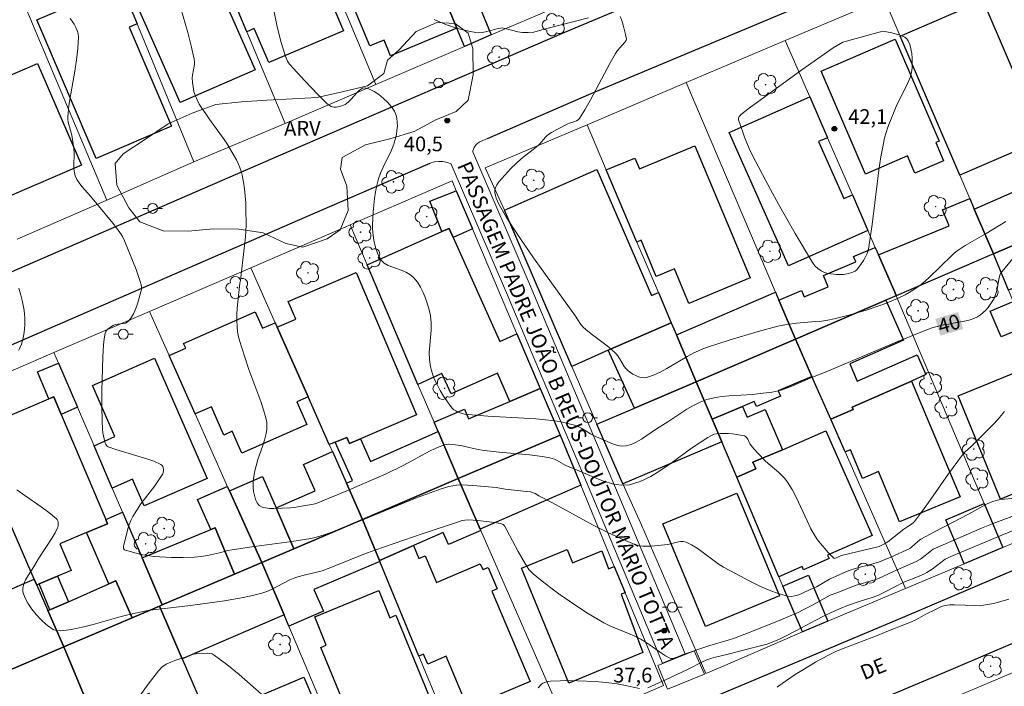
# Model space of a CAD drawing. Units: metres. Extents: x 277334 to 277849, y 1667681 to 1668246.
# Drawn here: x 277625 to 277725, y 1668025 to 1668092 of the extents above; entities that cross this region are included whole.
import ezdxf
from ezdxf.enums import TextEntityAlignment as Align

# ---------------------------------------------------------------- set-up
doc = ezdxf.new("R2010")
doc.units = ezdxf.units.M
doc.header["$MEASUREMENT"] = 0
for name, color, linetype, lineweight, true_color in [('Arvores_Isoladas', 7, 'Continuous', 18, 0x00ff33), ('Curvas_Intermediarias', 7, 'Continuous', 9, 0x783c14), ('Curvas_Mestras', 7, 'Continuous', 20, 0x783c14), ('Pto_Cotado', 7, 'Continuous', 9, 0x783c14), ('Topon_Curvas_Mestras', 7, 'Continuous', 9, 0x783c14), ('Topon_Pto_Cotado', 7, 'Continuous', 9, 0x783c14), ('Topon_Vegetacao', 7, 'Continuous', 9, 0x00ff33), ('Vegetacao', 7, 'Orla8', 9, 0x00ff33)]:
    doc.layers.add(name, color=color, linetype=linetype, lineweight=lineweight, true_color=true_color)
for name, color, linetype, lineweight in [('Edificacoes', 7, 'Continuous', 30), ('Escadaria_Rampa', 8, 'Continuous', 18), ('Muro_Grade', 8, 'Continuous', 20), ('Pavimentacao_Nao_Asfaltica_Mfio', 10, 'Continuous', 30), ('Pavimentacao_Nao_Asfaltica_S_Mfio', 10, 'Continuous', 15), ('Poste', 7, 'Continuous', 9), ('Topon_Curvas_Mestras_Masc', 255, 'Continuous', 9), ('Topon_de_Vias', 7, 'Continuous', 9)]:
    doc.layers.add(name, color=color, linetype=linetype, lineweight=lineweight)
doc.styles.add('Arial', font='arial.ttf', dxfattribs={"height": 1.5})
doc.styles.get("Standard").update_dxf_attribs({"font": 'arial.ttf'})
doc.linetypes.add('Orla8', pattern='A,6,-0.5,["V",Standard,S=1,R=0,X=-0.5,Y=-1],-0.5,6,-0.5,["V",Standard,S=1,R=0,X=-0.5,Y=-1],-0.5', length=14)

# ---------------------------------------------------------------- blocks, each defined once
blk = doc.blocks.new('Cotas')
at = {"layer": 'Pto_Cotado'}
blk.add_hatch(color=256, dxfattribs=at).paths.add_polyline_path([(0, 0.24, 1), (0, -0.24, 1)])
at = {"layer": 'Pto_Cotado', "lineweight": -3}
blk.add_lwpolyline([(0, -0.24, -1), (0, 0.24, -1)], format="xyb", close=True, dxfattribs=at)
blk = doc.blocks.new('Poste')
at = {"layer": 'Poste'}
for points in [[(-0.5, 0), (-1, 0)], [(0.5, 0), (1, 0)]]:
    blk.add_lwpolyline(points, dxfattribs=at)
blk.add_lwpolyline([(0, 0.5, 1), (0, -0.5, 1)], format="xyb", close=True, dxfattribs=at)
blk = doc.blocks.new('Arvore')
at = {"layer": 'Arvores_Isoladas'}
blk.add_lwpolyline([(-0.72, 0.49, 0.872324), (-0.72, -0.55, 0.862983), (0.28, -0.83, 0.900105), (0.89, 0.03, 0.863155), (0.26, 0.86, 0.882486)], format="xyb", close=True, dxfattribs=at)
blk.add_circle((0, 0), 0.0286, dxfattribs=at)

msp = doc.modelspace()

# ---------------------------------------------------------------- linework, layer by layer
at = {"layer": 'Curvas_Intermediarias', "flags": 128}
for points, elevation in [([(277725.45, 1668052.57), (277724.92, 1668051.96), (277724.37, 1668051.37), (277722.08, 1668049.06), (277721.39, 1668048.44), (277721.15, 1668048.17), (277719.75, 1668046.25), (277717.69, 1668043.32), (277716.99, 1668042.35), (277716.28, 1668041.41), (277716.18, 1668041.3), (277715.96, 1668041.12), (277715.59, 1668040.89), (277715.2, 1668040.63), (277714.03, 1668039.69), (277713.57, 1668039.34), (277713.24, 1668039.13), (277712.7, 1668038.86), (277712.55, 1668038.81), (277711.99, 1668038.67), (277708.84, 1668037.94), (277708.23, 1668037.66), (277708.15, 1668037.64), (277708.09, 1668037.66), (277707.51, 1668038.25), (277706.94, 1668038.88), (277706.67, 1668039.2), (277706.41, 1668039.54), (277706.18, 1668039.89), (277705.75, 1668040.66), (277705.36, 1668041.45), (277704.24, 1668043.87), (277703.83, 1668044.65), (277703.37, 1668045.4), (277703.1, 1668045.76), (277702.79, 1668046.09), (277702.46, 1668046.4), (277701.4, 1668047.29), (277701.07, 1668047.6), (277700.39, 1668048.31), (277699.95, 1668048.79), (277699.53, 1668049.29), (277699.45, 1668049.42), (277699.39, 1668049.63), (277699.32, 1668049.77), (277699.2, 1668049.95), (277699.09, 1668050.05), (277698.97, 1668050.11), (277698.58, 1668050.18), (277697.76, 1668050.3), (277697.35, 1668050.34), (277696.93, 1668050.36), (277696.53, 1668050.36), (277696.13, 1668050.32), (277695.91, 1668050.27), (277695.68, 1668050.18), (277695.26, 1668049.94), (277693.59, 1668048.86), (277691.52, 1668047.34), (277690.48, 1668046.61), (277689.44, 1668045.96), (277688.38, 1668045.45), (277687.29, 1668045.13), (277686.43, 1668045.08), (277685.55, 1668045.22), (277684.64, 1668045.49), (277683.73, 1668045.86), (277681.9, 1668046.66), (277680.8, 1668047.09), (277679.87, 1668047.65), (277679.67, 1668047.73), (277679.17, 1668047.88), (277678.4, 1668048.02), (277677.11, 1668048.18), (277674.04, 1668048.44), (277672.51, 1668048.61), (277671.71, 1668048.76), (277670.53, 1668049.04), (277670.14, 1668049.12), (277669.32, 1668049.23), (277668.89, 1668049.25), (277668.67, 1668049.23), (277668.47, 1668049.2), (277668.27, 1668049.14), (277667.68, 1668048.89), (277667.09, 1668048.61), (277666.51, 1668048.31), (277664.78, 1668047.36), (277664.2, 1668047.06), (277662.54, 1668046.25), (277658.52, 1668044.52), (277655.42, 1668043.24), (277655.14, 1668043.16), (277653.92, 1668042.94), (277653.17, 1668042.83), (277652.8, 1668042.79), (277651.11, 1668042.71), (277650.67, 1668042.72), (277650.26, 1668042.77), (277649.91, 1668042.87), (277649.62, 1668043.04), (277649.41, 1668043.3), (277649.25, 1668043.63), (277649.13, 1668044.03), (277649.05, 1668044.46), (277649.01, 1668044.9), (277649.01, 1668045.33), (277649.03, 1668045.74), (277649.13, 1668046.4), (277649.29, 1668047.05), (277649.49, 1668047.71), (277649.94, 1668049.02), (277650.15, 1668049.68), (277650.31, 1668050.34), (277650.38, 1668050.8), (277650.39, 1668051.03), (277650.38, 1668051.5), (277650.29, 1668051.95), (277650.04, 1668052.77), (277649.77, 1668053.59), (277648.55, 1668056.85), (277647.8, 1668059.18), (277647.65, 1668059.69), (277647.52, 1668060.19), (277647.42, 1668060.7), (277647.36, 1668061.22), (277647.34, 1668061.84), (277647.35, 1668062.46), (277647.39, 1668063.09), (277647.65, 1668065.65), (277647.7, 1668065.9), (277648.1, 1668069.2), (277648.18, 1668070.02), (277648.25, 1668070.84), (277648.28, 1668071.67), (277648.27, 1668073.09), (277648.24, 1668073.81), (277648.19, 1668074.52), (277648.11, 1668075.23), (277648.01, 1668075.93), (277647.88, 1668076.62), (277647.78, 1668077.02), (277647.64, 1668077.42), (277647.48, 1668077.81), (277647.29, 1668078.19), (277646.88, 1668078.94), (277646.28, 1668079.91), (277645.87, 1668080.51), (277644.59, 1668082.27), (277644.17, 1668082.86), (277643.77, 1668083.46), (277643.52, 1668083.86), (277643.31, 1668084.28), (277643.12, 1668084.71), (277643.05, 1668084.93), (277642.98, 1668085.15), (277642.89, 1668085.6), (277642.83, 1668086.06), (277642.81, 1668086.52), (277642.82, 1668086.8), (277643.02, 1668087.89), (277643.03, 1668088.16), (277643, 1668088.42), (277642.7, 1668089.79), (277642.34, 1668091.15), (277641.18, 1668095.23)], 39), ([(277683.1, 1668092.65), (277678.74, 1668091.51), (277677.91, 1668091.26), (277677.57, 1668091.19), (277676.99, 1668091.14), (277676.4, 1668091.14), (277675.94, 1668091.21), (277674.64, 1668091.55), (277674.32, 1668091.61), (277674.15, 1668091.59), (277673.64, 1668091.48), (277672.64, 1668091.2), (277672.3, 1668091.14), (277671.97, 1668091.11), (277671.65, 1668091.14), (277670.93, 1668091.28), (277670.21, 1668091.44), (277669.49, 1668091.64), (277668.78, 1668091.88), (277668.08, 1668092.15), (277667.41, 1668092.47)], 41), ([(277725.57, 1668071.92), (277723.57, 1668070.7), (277721.45, 1668069.46), (277721.03, 1668069.2), (277720.63, 1668068.92), (277720.33, 1668068.68), (277720.04, 1668068.42), (277718.93, 1668067.32), (277717.74, 1668066.2), (277717.13, 1668065.65), (277716.81, 1668065.4), (277716.48, 1668065.16), (277715.73, 1668064.69), (277715.34, 1668064.47), (277714.55, 1668064.08), (277713.73, 1668063.74), (277712.94, 1668063.45), (277711.35, 1668062.9), (277709.74, 1668062.41), (277708.92, 1668062.2), (277708.11, 1668062), (277707.48, 1668061.88), (277706.85, 1668061.79), (277706.21, 1668061.73), (277704.29, 1668061.57), (277703.28, 1668061.45), (277702.72, 1668061.35), (277702.36, 1668061.27), (277700.38, 1668060.71), (277697.42, 1668059.84), (277695.22, 1668059.14), (277694.75, 1668058.96), (277694.29, 1668058.76), (277693.84, 1668058.54), (277693.15, 1668058.17), (277691.1, 1668056.96), (277690.41, 1668056.59), (277689.73, 1668056.28), (277689.03, 1668056.05), (277688.77, 1668056.01), (277688.49, 1668056.04), (277688.2, 1668056.12), (277687.92, 1668056.24), (277687.64, 1668056.39), (277687.16, 1668056.72), (277686.95, 1668056.93), (277686.76, 1668057.17), (277686.28, 1668057.99), (277686.11, 1668058.25), (277685.91, 1668058.48), (277685.46, 1668058.89), (277685, 1668059.27), (277683.53, 1668060.37), (277683.06, 1668060.75), (277682.61, 1668061.14), (277682.34, 1668061.44), (277681.79, 1668062.28), (277677.52, 1668068.23), (277676.12, 1668070.25), (277675.44, 1668071.27), (277674.79, 1668072.31), (277674, 1668073.69), (277673.73, 1668074.28), (277673.64, 1668074.57), (277673.57, 1668074.87), (277673.57, 1668075.02), (277673.59, 1668075.18), (277673.64, 1668075.34), (277673.8, 1668075.66), (277674, 1668075.94), (277674.59, 1668076.63), (277675.23, 1668077.29), (277676.3, 1668078.32), (277677.5, 1668079.23), (277677.99, 1668079.65), (277678.15, 1668079.81), (277678.75, 1668080.51), (277678.91, 1668080.67), (277679.08, 1668080.81), (277679.34, 1668080.98), (277679.88, 1668081.29), (277681, 1668081.84), (277681.17, 1668081.92), (277681.74, 1668082.1), (277681.91, 1668082.17), (277682.07, 1668082.27), (277682.19, 1668082.4), (277682.75, 1668083.29), (277683.29, 1668084.22), (277685.32, 1668088.06), (277685.85, 1668089), (277686.06, 1668089.3), (277686.55, 1668089.84), (277686.85, 1668090.2), (277686.95, 1668090.35), (277686.97, 1668090.43), (277686.97, 1668090.51), (277686.88, 1668090.95), (277686.65, 1668091.89), (277686.5, 1668092.35), (277686.34, 1668092.78)], 41), ([(277726.57, 1668043.76), (277725.07, 1668043.63), (277724.71, 1668043.57), (277724.35, 1668043.48), (277723.97, 1668043.34), (277723.59, 1668043.16), (277723.22, 1668042.97), (277721.76, 1668042.14), (277718.31, 1668040.35), (277716.94, 1668039.6), (277716.63, 1668039.37), (277715.98, 1668038.78), (277715.79, 1668038.66), (277713.86, 1668037.77), (277713.14, 1668037.45), (277712.71, 1668037.28), (277711.79, 1668037.01), (277710.25, 1668036.6), (277709.53, 1668036.39), (277708.68, 1668036.01), (277707.64, 1668035.52), (277706.3, 1668034.75), (277705.66, 1668034.49), (277704.89, 1668034.12), (277704.5, 1668033.95), (277704.12, 1668033.83), (277703.73, 1668033.77), (277703.36, 1668033.81), (277702.42, 1668034.07), (277701.48, 1668034.42), (277700.54, 1668034.83), (277699.6, 1668035.29), (277696.86, 1668036.76), (277696.3, 1668037.1), (277695.75, 1668037.49), (277694.69, 1668038.31), (277694.16, 1668038.69), (277693.61, 1668039.03), (277693.05, 1668039.29), (277692.76, 1668039.36), (277692.46, 1668039.35), (277692.15, 1668039.3), (277691.18, 1668039.07), (277689.54, 1668038.9), (277689.1, 1668038.87), (277688.66, 1668038.88), (277688.24, 1668038.93), (277687.83, 1668039.05), (277686.41, 1668039.65), (277685.01, 1668040.31), (277683.6, 1668041.03), (277679.45, 1668043.29), (277678.06, 1668044.02), (277677.68, 1668044.24), (277677.52, 1668044.31), (277677.22, 1668044.4), (277676.8, 1668044.46), (277674.63, 1668044.67), (277673.71, 1668044.84), (277671.34, 1668045.07), (277670.79, 1668045.1), (277670.24, 1668045.11), (277669.69, 1668045.08), (277669.3, 1668045.03), (277668.91, 1668044.95), (277668.14, 1668044.73), (277666.26, 1668044.04), (277665.52, 1668043.76), (277659.58, 1668041.34), (277656.89, 1668040.29), (277656.23, 1668040.05), (277655.56, 1668039.84), (277654.88, 1668039.67), (277652.94, 1668039.37), (277648.88, 1668038.82), (277646.85, 1668038.53), (277646.42, 1668038.43), (277645.57, 1668038.2), (277644.37, 1668037.94), (277643.72, 1668037.83), (277643.05, 1668037.76), (277641.87, 1668037.72), (277640.68, 1668037.73), (277639.49, 1668037.79), (277638.9, 1668037.84), (277638.47, 1668037.89), (277637.59, 1668038.05), (277636.73, 1668038.26), (277635.92, 1668038.51), (277635.88, 1668038.54), (277635.82, 1668038.64), (277635.81, 1668038.77), (277635.82, 1668038.9), (277636.14, 1668040.22), (277636.26, 1668040.65), (277636.4, 1668041.08), (277636.57, 1668041.5), (277636.76, 1668041.9), (277637.15, 1668042.55), (277637.59, 1668043.18), (277638.99, 1668045.01), (277639.42, 1668045.62), (277639.8, 1668046.25), (277639.85, 1668046.39), (277639.88, 1668046.54), (277639.88, 1668046.7), (277639.85, 1668046.86), (277639.8, 1668047.01), (277639.72, 1668047.13), (277639.61, 1668047.21), (277638.91, 1668047.52), (277638.17, 1668047.78), (277635.02, 1668048.71), (277634.26, 1668048.98), (277634.14, 1668049.06), (277634.01, 1668049.24), (277633.96, 1668049.38), (277633.84, 1668049.79), (277633.7, 1668050.41), (277633.66, 1668050.83), (277633.63, 1668051.6), (277633.61, 1668053.14), (277633.62, 1668054.7), (277633.7, 1668058.12), (277633.73, 1668058.75), (277633.78, 1668059.37), (277633.85, 1668059.97), (277633.96, 1668060.56), (277634.01, 1668060.71), (277634.09, 1668060.84), (277634.21, 1668060.96), (277634.34, 1668061.08), (277634.48, 1668061.18), (277634.77, 1668061.34), (277634.99, 1668061.42), (277635.24, 1668061.47), (277635.76, 1668061.53), (277636, 1668061.58), (277636.2, 1668061.66), (277636.37, 1668061.8), (277636.62, 1668062.18), (277636.85, 1668062.6), (277637.05, 1668063.06), (277637.23, 1668063.55), (277637.51, 1668064.53), (277637.63, 1668065), (277637.65, 1668065.16), (277637.65, 1668065.31), (277637.62, 1668065.47), (277637.52, 1668065.8), (277637.09, 1668067.03), (277636.74, 1668067.95), (277635.92, 1668069.96), (277635.72, 1668070.38), (277635.6, 1668070.57), (277635.11, 1668071.26), (277634.72, 1668071.75), (277632.44, 1668074.5), (277631.57, 1668075.49), (277631.31, 1668075.84), (277631.08, 1668076.19), (277630.91, 1668076.56), (277630.81, 1668076.91), (277630.76, 1668077.27), (277630.75, 1668077.64), (277630.79, 1668078.8), (277630.76, 1668079.39), (277630.7, 1668079.82), (277630.54, 1668080.69), (277630.19, 1668082.03), (277630.15, 1668082.3), (277630.15, 1668082.57), (277630.26, 1668083.73), (277630.44, 1668084.89), (277630.86, 1668087.22), (277631.04, 1668088.37), (277631.17, 1668089.52), (277631.22, 1668090.66), (277631.19, 1668090.99), (277631.1, 1668091.33), (277630.97, 1668091.66), (277630.79, 1668091.98), (277630.59, 1668092.28), (277630.37, 1668092.56)], 38), ([(277713.07, 1668091.29), (277713.98, 1668091.12), (277714.8, 1668090.87), (277715.06, 1668090.77), (277715.3, 1668090.65), (277715.5, 1668090.5), (277715.64, 1668090.31), (277715.8, 1668089.92), (277715.92, 1668089.48), (277716, 1668089.01), (277716.05, 1668088.52), (277716.05, 1668088.02), (277716.03, 1668087.54), (277715.96, 1668087.08), (277715.83, 1668086.58), (277715.65, 1668086.08), (277715.41, 1668085.59), (277714.65, 1668084.12), (277714.43, 1668083.62), (277713.58, 1668081.5), (277713.39, 1668080.96), (277713.23, 1668080.42), (277713.11, 1668079.86), (277712.86, 1668078.5), (277712.65, 1668077.13), (277712.47, 1668075.75), (277711.97, 1668071.61), (277711.68, 1668069.54), (277711.6, 1668069.09), (277711.46, 1668068.65), (277711.23, 1668068.17), (277711.09, 1668067.94), (277710.8, 1668067.5), (277710.43, 1668067.01), (277710.23, 1668066.87), (277710.01, 1668066.77), (277709.55, 1668066.61), (277709.23, 1668066.54), (277709.07, 1668066.52), (277708.35, 1668066.53), (277707.78, 1668066.58), (277707.5, 1668066.64), (277707.24, 1668066.7), (277706.98, 1668066.8), (277706.8, 1668066.88), (277706.46, 1668067.12), (277706.15, 1668067.41), (277705.91, 1668067.75), (277704.15, 1668070.69), (277702.45, 1668073.67), (277701.62, 1668075.17), (277700.81, 1668076.68), (277699.74, 1668078.76), (277699.47, 1668079.33), (277698.99, 1668080.51), (277698.77, 1668081.1), (277698.38, 1668082.27), (277698.38, 1668082.42), (277698.44, 1668082.58), (277698.6, 1668082.77), (277698.87, 1668083.01), (277699.45, 1668083.46), (277704.83, 1668087.35), (277707.99, 1668089.59), (277708.99, 1668090.15), (277713.07, 1668091.29)], 42), ([(277625.17, 1668058.83), (277625.42, 1668059.42), (277625.57, 1668059.91), (277625.68, 1668060.42), (277625.75, 1668060.94), (277625.78, 1668061.47), (277625.78, 1668062.01), (277625.74, 1668062.54), (277625.68, 1668063.05), (277625.55, 1668063.74), (277625.38, 1668064.43), (277625.17, 1668065.13)], 37), ([(277726.46, 1668042.02), (277724.29, 1668041.19), (277723.11, 1668040.71), (277720.99, 1668039.81), (277718.19, 1668038.58), (277718, 1668038.46), (277716.89, 1668037.58), (277716.74, 1668037.48), (277716.44, 1668037.31), (277714.53, 1668036.48), (277713.11, 1668035.82), (277712.61, 1668035.61), (277712.12, 1668035.44), (277710.26, 1668034.87), (277708.47, 1668034.16), (277707.7, 1668033.9), (277705.82, 1668032.85), (277704.9, 1668032.37), (277704.43, 1668032.14), (277702.69, 1668031.39), (277700.06, 1668030.33), (277697.97, 1668029.53), (277697.31, 1668029.31), (277695.47, 1668028.79), (277692.63, 1668027.82), (277692.19, 1668027.62), (277691.8, 1668027.5), (277691.59, 1668027.46), (277691.49, 1668027.46), (277691.39, 1668027.49), (277690.96, 1668027.73), (277690.54, 1668028), (277689.3, 1668028.88), (277688.87, 1668029.17), (277688.44, 1668029.43), (277687.83, 1668029.73), (277687.2, 1668030.01), (277685.3, 1668030.79), (277684.69, 1668031.08), (277684.1, 1668031.41), (277683.11, 1668032.01), (277682.14, 1668032.64), (277681.18, 1668033.29), (277680.23, 1668033.95), (277679.3, 1668034.64), (277678.39, 1668035.34), (277677.5, 1668036.06), (277677.27, 1668036.28), (277677.06, 1668036.52), (277676.87, 1668036.79), (277676.7, 1668037.07), (277675.96, 1668038.35), (277674.82, 1668040.52), (277674.57, 1668040.94), (277674.44, 1668041.08), (277674.33, 1668041.14), (277674.2, 1668041.18), (277673.27, 1668041.32), (277671.86, 1668041.49), (277670.92, 1668041.56), (277670.52, 1668041.54), (277670.25, 1668041.49), (277669.99, 1668041.41), (277666.3, 1668040.19), (277661.39, 1668038.49), (277660.27, 1668038.07), (277657.24, 1668036.85), (277656.01, 1668036.38), (277654.18, 1668035.95), (277653.54, 1668035.77), (277653.23, 1668035.66), (277652.74, 1668035.45), (277650.86, 1668034.47), (277650.38, 1668034.27), (277649.89, 1668034.1), (277648.95, 1668033.87), (277648, 1668033.67), (277646.07, 1668033.34), (277642.35, 1668032.8), (277639.09, 1668032.44), (277638.27, 1668032.33), (277637.47, 1668032.18), (277636.51, 1668031.97), (277635.57, 1668031.72), (277632.73, 1668030.91), (277631.79, 1668030.67), (277630.49, 1668030.4), (277629.75, 1668030.3), (277629.39, 1668030.28), (277629.04, 1668030.31), (277628.72, 1668030.38), (277628.44, 1668030.53), (277627.93, 1668030.93), (277627.42, 1668031.4), (277626.92, 1668031.93), (277626.47, 1668032.49), (277626.08, 1668033.08), (277625.78, 1668033.66), (277625.58, 1668034.24), (277625.56, 1668034.63), (277625.66, 1668035.05), (277625.85, 1668035.47), (277626.1, 1668035.9), (277626.65, 1668036.74), (277627.2, 1668037.68), (277628.54, 1668039.72), (277628.85, 1668040.23), (277629.11, 1668040.75), (277629.16, 1668040.88), (277629.18, 1668041.03), (277629.18, 1668041.18), (277629.16, 1668041.33), (277629.12, 1668041.47), (277629.06, 1668041.6), (277628.97, 1668041.7), (277628.23, 1668042.32), (277627.43, 1668042.9), (277625.77, 1668044.03), (277624.96, 1668044.61)], 37), ([(277727.41, 1668040.91), (277725.18, 1668040), (277720.23, 1668037.92), (277719.41, 1668037.55), (277718.08, 1668036.55), (277717.55, 1668036.21), (277717.29, 1668036.07), (277716.77, 1668035.84), (277715.2, 1668035.21), (277713.37, 1668034.27), (277712.55, 1668033.87), (277711.87, 1668033.62), (277710.85, 1668033.31), (277709.47, 1668032.85), (277708.16, 1668032.3), (277707.09, 1668031.81), (277706.23, 1668031.37), (277704.22, 1668030.28), (277703.21, 1668029.75), (277702.54, 1668029.43), (277701.63, 1668029.05), (277701.16, 1668028.89), (277699.81, 1668028.53), (277697.32, 1668027.89), (277696.05, 1668027.59), (277695.57, 1668027.45), (277695.16, 1668027.31), (277694.63, 1668027.08), (277693.31, 1668026.4), (277691.39, 1668025.49), (277689.16, 1668024.49)], 36), ([(277651.29, 1668022.58), (277647.57, 1668025.82), (277646.32, 1668026.85), (277645.03, 1668027.81), (277644.82, 1668027.92), (277644.58, 1668027.98), (277644.33, 1668028), (277643.2, 1668027.94), (277642.94, 1668027.91), (277642.77, 1668027.86), (277642.19, 1668027.64), (277641.14, 1668027.29), (277640.63, 1668027.1), (277640.15, 1668026.87), (277639.72, 1668026.58), (277639.36, 1668026.22), (277638.32, 1668024.86), (277637.3, 1668023.43)], 36), ([(277688.31, 1668024.41), (277686.72, 1668024.75), (277686.03, 1668024.87), (277684.91, 1668025.02), (277683.79, 1668025.12), (277682.01, 1668025.2), (277680.82, 1668025.21), (277680.23, 1668025.2), (277679.24, 1668025.15), (277678.83, 1668025.09), (277678.64, 1668025.03), (277678.47, 1668024.95), (277678.32, 1668024.84), (277677.99, 1668024.49)], 36)]:
    msp.add_lwpolyline(points, dxfattribs=dict(at, elevation=elevation))
at = {"layer": 'Curvas_Mestras', "flags": 128}
for points, elevation in [([(277726.44, 1668068.34), (277725.03, 1668066.63), (277724.95, 1668066.45), (277724.85, 1668066.03), (277724.68, 1668065.02), (277724.6, 1668064.7), (277724.5, 1668064.39), (277724.37, 1668064.09), (277724.19, 1668063.79), (277723.99, 1668063.48), (277723.77, 1668063.18), (277723.53, 1668062.9), (277723.27, 1668062.65), (277722.99, 1668062.42), (277722.7, 1668062.23), (277722.33, 1668062.05), (277721.93, 1668061.92), (277721.52, 1668061.81), (277720.22, 1668061.58), (277719.74, 1668061.48), (277719.38, 1668061.43), (277718.18, 1668061.12), (277717.6, 1668060.93), (277715.85, 1668060.23), (277714.4, 1668059.63), (277707.14, 1668056.56), (277705.89, 1668056.08), (277703.63, 1668055.1), (277702.71, 1668054.77), (277702.41, 1668054.68), (277701.81, 1668054.55), (277700.58, 1668054.4), (277699.8, 1668054.32), (277697.44, 1668054.19), (277696.66, 1668054.12), (277695.9, 1668053.99), (277695.16, 1668053.8), (277694.46, 1668053.53), (277693.79, 1668053.19), (277693.13, 1668052.81), (277691.18, 1668051.54), (277690.02, 1668050.83), (277688.5, 1668049.78), (277687.98, 1668049.48), (277687.46, 1668049.24), (277686.94, 1668049.1), (277686.52, 1668049.07), (277686.1, 1668049.13), (277685.67, 1668049.26), (277685.24, 1668049.43), (277683.64, 1668050.14), (277683.33, 1668050.31), (277682.44, 1668050.86), (277682.14, 1668051.02), (277681.82, 1668051.15), (277681.43, 1668051.28), (277680.62, 1668051.48), (277680.2, 1668051.56), (277679.37, 1668051.68), (277677.75, 1668051.83), (277672.89, 1668052.1), (277671.69, 1668052.2), (277670.5, 1668052.33), (277670.27, 1668052.38), (277670.05, 1668052.44), (277669.82, 1668052.53), (277669.61, 1668052.64), (277669.42, 1668052.76), (277669.25, 1668052.91), (277669.1, 1668053.08), (277668.37, 1668054.15), (277668.03, 1668054.73), (277667.71, 1668055.32), (277667.43, 1668055.92), (277667.2, 1668056.53), (277667.03, 1668057.14), (277666.93, 1668057.86), (277666.92, 1668058.6), (277667.11, 1668060.87), (277667.11, 1668061.61), (277667.04, 1668062.34), (277666.91, 1668062.93), (277666.75, 1668063.52), (277666.55, 1668064.12), (277666.31, 1668064.69), (277666.03, 1668065.24), (277665.72, 1668065.75), (277665.36, 1668066.2), (277665.02, 1668066.5), (277664.61, 1668066.73), (277664.16, 1668066.92), (277663.2, 1668067.26), (277662.75, 1668067.45), (277662.34, 1668067.69), (277662.18, 1668067.82), (277662.04, 1668067.97), (277661.92, 1668068.14), (277661.81, 1668068.32), (277661.64, 1668068.7), (277661.46, 1668069.27), (277661.29, 1668070.02), (277661.18, 1668070.79), (277661.15, 1668071.18), (277661.15, 1668071.56), (277661.22, 1668072.91), (277661.28, 1668073.58), (277661.36, 1668074.25), (277661.46, 1668074.92), (277661.59, 1668075.59), (277661.75, 1668076.24), (277661.95, 1668076.84), (277662.21, 1668077.43), (277663.07, 1668079.18), (277663.31, 1668079.77), (277663.49, 1668080.38), (277663.57, 1668080.77), (277663.63, 1668081.18), (277663.67, 1668081.61), (277663.66, 1668082.03), (277663.62, 1668082.43), (277663.52, 1668082.8), (277663.37, 1668083.14), (277663.06, 1668083.57), (277662.69, 1668084.02), (277662.26, 1668084.44), (277661.79, 1668084.83), (277661.31, 1668085.15), (277660.84, 1668085.38), (277660.4, 1668085.51), (277660.11, 1668085.47), (277659.83, 1668085.29), (277659.54, 1668085.02), (277658.97, 1668084.37), (277658.68, 1668084.06), (277658.37, 1668083.83), (277658.01, 1668083.68), (277657.63, 1668083.58), (277657.44, 1668083.56), (277657.25, 1668083.56), (277657.08, 1668083.58), (277656.92, 1668083.63), (277656.77, 1668083.71), (277656.48, 1668083.93), (277655.62, 1668084.79), (277654.26, 1668086.23), (277652.71, 1668087.91), (277652.59, 1668088.07), (277652.49, 1668088.24), (277652.27, 1668088.8), (277652.08, 1668089.37), (277651.82, 1668090.24), (277651.41, 1668091.89), (277651.06, 1668093.59)], 40), ([(277725.86, 1668033.49), (277724.84, 1668033.2), (277724.33, 1668033.07), (277723.31, 1668032.87), (277723, 1668032.83), (277722.37, 1668032.84), (277721.42, 1668032.9), (277720.36, 1668032.93), (277719.87, 1668032.93), (277719.63, 1668032.9), (277719.4, 1668032.86), (277719.14, 1668032.78), (277718.9, 1668032.69), (277718.41, 1668032.46), (277717.44, 1668031.97), (277716.47, 1668031.44), (277715.98, 1668031.2), (277715.36, 1668030.95), (277713.64, 1668030.29), (277712.59, 1668029.83), (277709.01, 1668028.46), (277708.29, 1668028.16), (277707.6, 1668027.83), (277706.9, 1668027.46), (277706.2, 1668027.08), (277704.82, 1668026.25), (277704.14, 1668025.82), (277702.82, 1668024.92), (277702.32, 1668024.55)], 35)]:
    msp.add_lwpolyline(points, dxfattribs=dict(at, elevation=elevation))
at = {"layer": 'Edificacoes', "flags": 128}
for points in [[(277666.65, 1668098.93), (277667.95, 1668095.81), (277668.7, 1668094.03), (277669.72, 1668091.58), (277662.98, 1668088.77), (277662.32, 1668090.37), (277660.88, 1668089.77), (277658.98, 1668094.32), (277658.08, 1668093.94), (277656.11, 1668098.64), (277657.48, 1668099.21), (277657.16, 1668099.99), (277659.45, 1668100.95), (277658.92, 1668102.24), (277664.32, 1668104.5), (277666.65, 1668098.93)], [(277649.19, 1668087.36), (277641.57, 1668084.01), (277635.25, 1668098.38), (277642.88, 1668101.73), (277649.19, 1668087.36)], [(277653.75, 1668101.76), (277658.19, 1668091.31), (277650.59, 1668088.09), (277649.12, 1668091.55), (277648.35, 1668091.22), (277646.86, 1668094.79), (277647.53, 1668095.07), (277646.08, 1668098.5), (277653.75, 1668101.76)], [(277635.85, 1668095.32), (277637.21, 1668092.01), (277636.39, 1668091.7), (277640.71, 1668081.62), (277633.03, 1668078.33), (277626.99, 1668092.43), (277631.46, 1668094.34), (277631.79, 1668093.57), (277635.85, 1668095.32)], [(277669.72, 1668091.58), (277668.7, 1668094.03), (277669.68, 1668094.42), (277671.49, 1668095.13), (277673.22, 1668090.9), (277670.49, 1668089.72), (277669.72, 1668091.58)], [(277727.8, 1668080.25), (277728.04, 1668079.72), (277720.88, 1668076.64), (277714.83, 1668090.77), (277723.24, 1668094.38), (277728.5, 1668082.14), (277727.24, 1668081.6), (277727.8, 1668080.25)], [(277718.44, 1668079.95), (277719.24, 1668078.09), (277716.32, 1668076.83), (277715.57, 1668078.59), (277711.29, 1668076.74), (277706.78, 1668087.21), (277714.32, 1668090.46), (277718.78, 1668080.09), (277718.44, 1668079.95)], [(277631.55, 1668077.66), (277623.99, 1668074.38), (277619.51, 1668084.72), (277627.07, 1668088), (277631.55, 1668077.66)], [(277706.53, 1668080.04), (277709.1, 1668074.24), (277709.96, 1668074.62), (277711.54, 1668070.99), (277703.46, 1668067.4), (277697.44, 1668080.96), (277705.63, 1668084.58), (277707.43, 1668080.44), (277706.53, 1668080.04)], [(277732.74, 1668077.42), (277734.67, 1668073.07), (277724.31, 1668068.61), (277722.36, 1668073.17), (277729.53, 1668076.33), (277728.04, 1668079.72), (277727.8, 1668080.25), (277730.89, 1668081.56), (277732.74, 1668077.42)], [(277693.95, 1668079.62), (277699.55, 1668066.17), (277693.33, 1668063.58), (277691.86, 1668067.09), (277690, 1668066.32), (277688.47, 1668070), (277688.04, 1668069.82), (277684.92, 1668077.16), (277687.84, 1668078.37), (277688.3, 1668077.26), (277693.95, 1668079.62)], [(277691.54, 1668061.6), (277685.13, 1668058.82), (277681.42, 1668057.18), (277674.56, 1668073.07), (277683.96, 1668077.21), (277689.52, 1668064.4), (277690.22, 1668064.7), (277691.54, 1668061.6)], [(277669.36, 1668070.28), (277668.94, 1668071.21), (277668.21, 1668070.89), (277666.99, 1668073.97), (277669.66, 1668075.03), (277671.31, 1668071.16), (277669.36, 1668070.28)], [(277722.36, 1668073.17), (277724.31, 1668068.61), (277714.42, 1668064.36), (277714.27, 1668064.72), (277712.61, 1668068.53), (277719.8, 1668071.49), (277719.14, 1668073.1), (277721.9, 1668074.24), (277722.36, 1668073.17)], [(277736.29, 1668069.28), (277730.61, 1668066.92), (277728.36, 1668065.97), (277725.84, 1668064.93), (277724.31, 1668068.61), (277734.67, 1668073.07), (277736.29, 1668069.28)], [(277669.36, 1668070.28), (277674.11, 1668059.71), (277675.84, 1668060.48), (277678.21, 1668054.91), (277675.12, 1668053.61), (277673.85, 1668056.5), (277669.14, 1668054.38), (277668.21, 1668056.45), (277665.77, 1668055.33), (277660.59, 1668067.5), (277668.21, 1668070.89), (277668.94, 1668071.21), (277669.36, 1668070.28)], [(277712.61, 1668068.53), (277714.27, 1668064.72), (277714.42, 1668064.36), (277713.36, 1668063.91), (277704.17, 1668059.96), (277702.49, 1668063.9), (277704.8, 1668064.88), (277705.07, 1668064.25), (277707.49, 1668065.28), (277707.01, 1668066.41), (277710.31, 1668067.82), (277710.08, 1668068.35), (277712.28, 1668069.28), (277712.61, 1668068.53)], [(277659.91, 1668049.82), (277658.8, 1668049.34), (277658.54, 1668049.95), (277657.34, 1668049.47), (277656.74, 1668049.22), (277654.59, 1668054.07), (277651.44, 1668061.17), (277653.34, 1668061.98), (277652.57, 1668063.79), (277659.49, 1668066.72), (277665.63, 1668052.24), (277659.91, 1668049.82)], [(277702.49, 1668063.9), (277704.17, 1668059.96), (277694.08, 1668055.62), (277692.06, 1668060.37), (277702.13, 1668064.74), (277702.49, 1668063.9)], [(277715.96, 1668055.68), (277709.93, 1668053.03), (277710.04, 1668052.79), (277707.76, 1668051.79), (277705.84, 1668056.14), (277704.17, 1668059.96), (277713.36, 1668063.91), (277715.15, 1668059.84), (277709.69, 1668057.44), (277710.46, 1668055.68), (277716.55, 1668058.36), (277717.44, 1668056.34), (277715.96, 1668055.68)], [(277727.41, 1668061.14), (277725.08, 1668060.17), (277723.99, 1668062.8), (277726.32, 1668063.77), (277727.41, 1668061.14)], [(277651.44, 1668061.17), (277654.59, 1668054.07), (277653.44, 1668053.56), (277654.45, 1668051.28), (277647.85, 1668048.36), (277646.88, 1668050.57), (277646.02, 1668050.19), (277644.75, 1668053.06), (277643.1, 1668052.34), (277640.46, 1668058.29), (277642.14, 1668059.03), (277641.92, 1668059.52), (277649.21, 1668062.74), (277649.95, 1668061.05), (277651.24, 1668061.62), (277651.44, 1668061.17)], [(277692.06, 1668060.37), (277694.08, 1668055.62), (277687.78, 1668052.91), (277685.13, 1668058.82), (277691.54, 1668061.6), (277692.06, 1668060.37)], [(277705.84, 1668056.14), (277702.42, 1668054.68), (277702.66, 1668054.13), (277700.19, 1668053.08), (277699.96, 1668053.61), (277698.79, 1668053.11), (277695.7, 1668051.79), (277694.08, 1668055.62), (277704.17, 1668059.96), (277705.84, 1668056.14)], [(277644.31, 1668045.78), (277637.92, 1668042.99), (277636.74, 1668045.7), (277634.65, 1668044.8), (277632.81, 1668049.11), (277634.93, 1668050.04), (277632.65, 1668055.24), (277638.98, 1668058), (277644.31, 1668045.78)], [(277629.47, 1668052.29), (277628.71, 1668054.08), (277628.2, 1668053.87), (277627.06, 1668056.62), (277629.2, 1668057.51), (277631.14, 1668053.01), (277629.47, 1668052.29)], [(277732.83, 1668046.87), (277725.04, 1668043.67), (277720.72, 1668054.17), (277728.51, 1668057.37), (277732.83, 1668046.87)], [(277695.7, 1668051.79), (277696.68, 1668049.49), (277686.61, 1668045.23), (277683.97, 1668051.3), (277687.78, 1668052.91), (277694.08, 1668055.62), (277695.7, 1668051.79)], [(277707.76, 1668051.79), (277710.04, 1668052.79), (277709.93, 1668053.03), (277715.96, 1668055.68), (277720.91, 1668043.92), (277714.77, 1668041.35), (277712.63, 1668046.47), (277710.99, 1668045.78), (277709.77, 1668048.7), (277709.22, 1668048.47), (277707.76, 1668051.79)], [(277669.85, 1668045.76), (277667.81, 1668050.54), (277667.4, 1668051.5), (277670.49, 1668052.82), (277670.91, 1668051.84), (277675.12, 1668053.61), (277678.21, 1668054.91), (277680.22, 1668050.18), (277669.85, 1668045.76)], [(277629.47, 1668052.29), (277634, 1668041.6), (277634.17, 1668041.17), (277632.03, 1668040.26), (277629.35, 1668039.13), (277630.5, 1668036.42), (277629.11, 1668035.83), (277627.23, 1668035.04), (277626.98, 1668034.93), (277626.73, 1668035.52), (277621.83, 1668046.75), (277623.89, 1668047.62), (277622.31, 1668051.37), (277628.2, 1668053.87), (277628.71, 1668054.08), (277629.47, 1668052.29)], [(277702.84, 1668048.7), (277699.85, 1668047.43), (277700.14, 1668046.75), (277698.19, 1668045.92), (277696.68, 1668049.49), (277695.7, 1668051.79), (277698.79, 1668053.11), (277699.26, 1668052.01), (277701.1, 1668052.8), (277702.84, 1668048.7)], [(277669.85, 1668045.76), (277660.12, 1668041.6), (277658.48, 1668045.3), (277659.1, 1668045.57), (277657.34, 1668049.47), (277658.54, 1668049.95), (277658.8, 1668049.34), (277659.91, 1668049.82), (277660.94, 1668047.49), (277667.81, 1668050.54), (277669.85, 1668045.76)], [(277698.19, 1668045.92), (277700.14, 1668046.75), (277699.85, 1668047.43), (277702.84, 1668048.7), (277707.27, 1668050.63), (277711.98, 1668039.96), (277707.44, 1668037.96), (277707.59, 1668037.62), (277705, 1668036.48), (277704.85, 1668036.83), (277702.49, 1668035.78), (277698.19, 1668045.92)], [(277672.11, 1668040.6), (277669.85, 1668045.76), (277680.22, 1668050.18), (277682.33, 1668045.08), (277672.11, 1668040.6)], [(277658.48, 1668045.3), (277660.12, 1668041.6), (277653.13, 1668038.62), (277651.34, 1668042.78), (277655.31, 1668044.53), (277654.12, 1668047.19), (277657.06, 1668048.5), (277658.48, 1668045.3)], [(277651.34, 1668042.78), (277653.13, 1668038.62), (277649.89, 1668037.24), (277646.59, 1668044.5), (277649.96, 1668045.97), (277651.34, 1668042.78)], [(277672.11, 1668040.6), (277672.15, 1668040.49), (277668.88, 1668039.05), (277668.34, 1668040.28), (277665.3, 1668038.95), (277661.84, 1668037.43), (277660.12, 1668041.6), (277669.85, 1668045.76), (277672.11, 1668040.6)], [(277646.59, 1668044.5), (277649.89, 1668037.24), (277647.1, 1668036.04), (277645.12, 1668040.75), (277644.7, 1668040.58), (277643.35, 1668043.65), (277646.37, 1668044.97), (277646.59, 1668044.5)], [(277702.53, 1668033.85), (277695.02, 1668030.72), (277690.68, 1668041.17), (277698.19, 1668044.29), (277702.53, 1668033.85)], [(277725.27, 1668038.76), (277721.34, 1668037.1), (277720.71, 1668038.59), (277719.46, 1668041.56), (277723.38, 1668043.22), (277725.27, 1668038.76)], [(277637.7, 1668037.71), (277639.76, 1668032.91), (277639.47, 1668032.78), (277636.7, 1668031.61), (277635.04, 1668035.37), (277634.33, 1668035.06), (277632.03, 1668040.26), (277634.17, 1668041.17), (277634, 1668041.6), (277635.71, 1668042.34), (277637.7, 1668037.71)], [(277661.84, 1668037.43), (277661.89, 1668037.33), (277655.19, 1668034.47), (277656.14, 1668032.26), (277652.62, 1668030.76), (277652.14, 1668031.89), (277649.89, 1668037.24), (277653.13, 1668038.62), (277660.12, 1668041.6), (277661.84, 1668037.43)], [(277647.1, 1668036.04), (277639.76, 1668032.91), (277637.7, 1668037.71), (277644.7, 1668040.58), (277645.12, 1668040.75), (277647.1, 1668036.04)], [(277661.89, 1668037.33), (277661.84, 1668037.43), (277665.3, 1668038.95), (277665.86, 1668037.63), (277666.5, 1668037.9), (277667.65, 1668035.2), (277672.1, 1668037.09), (277672.35, 1668036.5), (277672.9, 1668036.73), (277673.83, 1668034.54), (277673.28, 1668034.31), (277677.17, 1668025.13), (277670.85, 1668022.45), (277668.63, 1668027.68), (277666.76, 1668026.89), (277666.33, 1668027.89), (277665.87, 1668027.7), (277661.89, 1668037.33)], [(277680.93, 1668038.56), (277681.5, 1668037.18), (277684.46, 1668038.41), (277685.16, 1668036.59), (277685.74, 1668036.82), (277686.86, 1668034.13), (277686.45, 1668033.99), (277688.66, 1668028.07), (277681.13, 1668024.96), (277676.31, 1668036.65), (277680.93, 1668038.56)], [(277652.14, 1668031.89), (277641.78, 1668027.41), (277639.47, 1668032.78), (277639.76, 1668032.91), (277647.1, 1668036.04), (277649.89, 1668037.24), (277652.14, 1668031.89)], [(277619.23, 1668032.72), (277619.37, 1668032.38), (277626.73, 1668035.52), (277626.98, 1668034.93), (277628.12, 1668032.33), (277629.73, 1668028.63), (277619.37, 1668024.21), (277616.98, 1668029.8), (277615.05, 1668034.33), (277614.88, 1668034.74), (277615.72, 1668035.09), (277617.85, 1668035.99), (277619.23, 1668032.72)], [(277630.2, 1668033.24), (277628.32, 1668032.41), (277627.23, 1668035.04), (277629.11, 1668035.83), (277630.2, 1668033.24)], [(277707.45, 1668031.26), (277704.87, 1668030.17), (277702.89, 1668034.83), (277705.48, 1668035.92), (277707.45, 1668031.26)], [(277636.7, 1668031.61), (277629.73, 1668028.63), (277628.12, 1668032.33), (277628.32, 1668032.41), (277630.2, 1668033.24), (277634.33, 1668035.06), (277635.04, 1668035.37), (277636.7, 1668031.61)], [(277661.77, 1668034.38), (277662.91, 1668031.61), (277663.51, 1668031.86), (277667.87, 1668021.29), (277660.2, 1668018.12), (277655.88, 1668028.59), (277656.44, 1668028.82), (277655.26, 1668031.69), (277661.77, 1668034.38)], [(277641.78, 1668027.41), (277643.73, 1668022.87), (277640.56, 1668021.53), (277639.85, 1668023.23), (277638.87, 1668022.82), (277638.41, 1668023.9), (277636.01, 1668022.88), (277636.5, 1668021.73), (277635.99, 1668021.51), (277636.41, 1668020.52), (277633.61, 1668019.34), (277633.16, 1668020.42), (277629.73, 1668028.63), (277636.7, 1668031.61), (277639.47, 1668032.78), (277641.78, 1668027.41)], [(277633.16, 1668020.42), (277630.3, 1668019.2), (277628.34, 1668023.76), (277620.89, 1668020.54), (277619.37, 1668024.21), (277629.73, 1668028.63), (277633.16, 1668020.42)], [(277658.49, 1668015.37), (277650.81, 1668012.1), (277646.46, 1668022.3), (277654.15, 1668025.57), (277658.49, 1668015.37)]]:
    msp.add_lwpolyline(points, close=True, dxfattribs=at)
at = {"layer": 'Escadaria_Rampa', "flags": 128}
msp.add_lwpolyline([(277693.86, 1668028.23), (277690.16, 1668026.76), (277691.16, 1668024.35), (277694.9, 1668025.88)], close=True, dxfattribs=at)
at = {"layer": 'Muro_Grade', "flags": 128}
for points in [[(277658.98, 1668117.28), (277661.32, 1668111.69), (277661.68, 1668110.81), (277664.32, 1668104.5), (277666.65, 1668098.93), (277667.95, 1668095.81), (277668.7, 1668094.03), (277669.72, 1668091.58), (277670.49, 1668089.72)], [(277649.95, 1668113.34), (277652.27, 1668107.79), (277652.39, 1668107.51), (277656.11, 1668098.64), (277658.08, 1668093.94), (277661.47, 1668085.85)], [(277652.27, 1668081.89), (277648.35, 1668091.22), (277646.86, 1668094.79), (277643.58, 1668102.6), (277643.18, 1668103.54), (277640.75, 1668109.34)], [(277631.69, 1668105.42), (277633.02, 1668102.18), (277634.46, 1668098.69), (277635.85, 1668095.32), (277637.21, 1668092.01), (277642.98, 1668077.97)], [(277622.6, 1668101.47), (277623.91, 1668098.34), (277634.12, 1668074.09)], [(277703.13, 1668090.33), (277713.19, 1668094.61)], [(277713.19, 1668094.61), (277714.83, 1668090.77), (277720.88, 1668076.64), (277721.9, 1668074.24), (277722.36, 1668073.17), (277724.31, 1668068.61)], [(277679.75, 1668093.7), (277673.22, 1668090.9), (277670.49, 1668089.72)], [(277661.47, 1668085.85), (277670.49, 1668089.72)], [(277703.13, 1668090.33), (277693.05, 1668086.05)], [(277714.42, 1668064.36), (277714.27, 1668064.72), (277712.61, 1668068.53), (277712.28, 1668069.28), (277711.54, 1668070.99), (277709.96, 1668074.62), (277707.43, 1668080.44), (277705.63, 1668084.58), (277703.13, 1668090.33)], [(277661.47, 1668085.85), (277652.27, 1668081.89)], [(277682.97, 1668081.76), (277693.05, 1668086.05)], [(277704.17, 1668059.96), (277702.49, 1668063.9), (277702.13, 1668064.74), (277693.05, 1668086.05)], [(277642.98, 1668077.97), (277652.27, 1668081.89)], [(277682.97, 1668081.76), (277672.62, 1668077.36), (277674.56, 1668073.07), (277681.42, 1668057.18), (277683.97, 1668051.3)], [(277694.08, 1668055.62), (277692.06, 1668060.37), (277691.54, 1668061.6), (277690.22, 1668064.7), (277688.04, 1668069.82), (277684.92, 1668077.16), (277682.97, 1668081.76)], [(277642.98, 1668077.97), (277634.12, 1668074.09)], [(277658.86, 1668071.56), (277669.24, 1668076.04), (277669.66, 1668075.03), (277671.31, 1668071.16), (277675.84, 1668060.48), (277678.21, 1668054.91), (277680.22, 1668050.18)], [(277625.01, 1668070.11), (277634.12, 1668074.09)], [(277734.67, 1668073.07), (277724.31, 1668068.61)], [(277658.86, 1668071.56), (277658.43, 1668071.38), (277648.76, 1668067.21)], [(277669.85, 1668045.76), (277667.81, 1668050.54), (277667.4, 1668051.5), (277665.77, 1668055.33), (277660.59, 1668067.5), (277658.86, 1668071.56)], [(277724.31, 1668068.61), (277714.42, 1668064.36)], [(277724.31, 1668068.61), (277725.84, 1668064.93), (277726.32, 1668063.77), (277727.41, 1668061.14), (277729.91, 1668055.11), (277735, 1668042.85)], [(277648.76, 1668067.21), (277638.47, 1668062.77)], [(277648.76, 1668067.21), (277651.24, 1668061.62), (277651.44, 1668061.17), (277654.59, 1668054.07), (277656.74, 1668049.22), (277657.06, 1668048.5), (277658.48, 1668045.3), (277660.12, 1668041.6)], [(277714.42, 1668064.36), (277713.36, 1668063.91), (277704.17, 1668059.96)], [(277714.42, 1668064.36), (277723.38, 1668043.22), (277725.27, 1668038.76)], [(277638.47, 1668062.77), (277628.74, 1668058.58)], [(277638.47, 1668062.77), (277640.46, 1668058.29), (277643.1, 1668052.34), (277646.29, 1668045.17), (277646.37, 1668044.97), (277646.59, 1668044.5), (277649.89, 1668037.24)], [(277704.17, 1668059.96), (277694.08, 1668055.62)], [(277715.35, 1668034.58), (277712.91, 1668040.07), (277709.22, 1668048.47), (277707.76, 1668051.79), (277705.84, 1668056.14), (277704.17, 1668059.96)], [(277618.59, 1668054.19), (277619.33, 1668054.52), (277628.74, 1668058.58)], [(277628.74, 1668058.58), (277629.2, 1668057.51), (277631.14, 1668053.01), (277632.81, 1668049.11), (277634.65, 1668044.8), (277635.71, 1668042.34), (277637.7, 1668037.71), (277639.76, 1668032.91)], [(277694.08, 1668055.62), (277687.78, 1668052.91), (277683.97, 1668051.3)], [(277694.08, 1668055.62), (277695.7, 1668051.79), (277696.68, 1668049.49), (277698.19, 1668045.92), (277702.49, 1668035.78), (277702.89, 1668034.83), (277704.87, 1668030.17)], [(277629.73, 1668028.63), (277628.12, 1668032.33), (277626.98, 1668034.93), (277626.73, 1668035.52), (277621.83, 1668046.75), (277618.59, 1668054.19)], [(277704.87, 1668030.17), (277696.74, 1668026.65), (277695.05, 1668025.92), (277688.43, 1668041.2), (277686.61, 1668045.23), (277683.97, 1668051.3)], [(277680.22, 1668050.18), (277669.85, 1668045.76)], [(277680.92, 1668020.47), (277690.76, 1668024.7), (277686.86, 1668034.13), (277685.74, 1668036.82), (277682.33, 1668045.08), (277680.22, 1668050.18)], [(277660.12, 1668041.6), (277669.85, 1668045.76)], [(277680.92, 1668020.47), (277672.15, 1668040.49), (277672.11, 1668040.6), (277669.85, 1668045.76)], [(277725.27, 1668038.76), (277735, 1668042.85)], [(277660.12, 1668041.6), (277653.13, 1668038.62), (277649.89, 1668037.24)], [(277670.69, 1668016.06), (277665.87, 1668027.7), (277661.89, 1668037.33), (277661.84, 1668037.43), (277660.12, 1668041.6)], [(277725.27, 1668038.76), (277721.34, 1668037.1), (277715.35, 1668034.58)], [(277639.76, 1668032.91), (277647.1, 1668036.04), (277649.89, 1668037.24)], [(277660.65, 1668011.74), (277652.62, 1668030.76), (277652.14, 1668031.89), (277649.89, 1668037.24)], [(277715.35, 1668034.58), (277707.45, 1668031.26), (277704.87, 1668030.17)], [(277639.47, 1668032.78), (277636.7, 1668031.61), (277629.73, 1668028.63)], [(277639.76, 1668032.91), (277639.47, 1668032.78)], [(277650.4, 1668007.34), (277645.24, 1668019.36), (277643.73, 1668022.87), (277641.78, 1668027.41), (277639.47, 1668032.78)], [(277629.73, 1668028.63), (277619.37, 1668024.21)], [(277640.43, 1668003.04), (277639.9, 1668004.3), (277633.61, 1668019.34), (277633.16, 1668020.42), (277629.73, 1668028.63)], [(277732.18, 1668028.5), (277722.38, 1668024.36), (277718.53, 1668022.73), (277712.27, 1668020.08)]]:
    msp.add_lwpolyline(points, dxfattribs=at)
at = {"layer": 'Pavimentacao_Nao_Asfaltica_Mfio', "flags": 128}
for points in [[(277538.29, 1668029.89), (277575.41, 1668045.81), (277608.76, 1668060), (277652.61, 1668079.05), (277680.72, 1668091.17), (277702.99, 1668100.52), (277731.12, 1668112.57), (277748.85, 1668120.05), (277762.12, 1668125.73), (277784.4, 1668134.68)], [(277672.83, 1668080.36), (277683.39, 1668084.92), (277705.67, 1668094.26), (277733.78, 1668106.31), (277769.02, 1668121.17), (277786.37, 1668128.14)], [(277540.97, 1668023.64), (277578.08, 1668039.55), (277611.42, 1668053.74), (277655.31, 1668072.81), (277667.02, 1668077.85)], [(277564.03, 1667967.38), (277605.82, 1667985.07), (277645.11, 1668001.82), (277682.97, 1668018.13), (277715.07, 1668031.64), (277750.82, 1668046.9), (277778.15, 1668058.58), (277796.15, 1668066.31), (277810.2, 1668072.16)], [(277566.68, 1667961.11), (277608.48, 1667978.81), (277714.21, 1668023.89), (277720.24, 1668026.43), (277780.83, 1668052.33), (277798.8, 1668060.04), (277812.61, 1668065.8)]]:
    msp.add_lwpolyline(points, dxfattribs=at)
at = {"layer": 'Pavimentacao_Nao_Asfaltica_S_Mfio', "flags": 128}
for points in [[(277671.35, 1668078.99), (277671.36, 1668079.1), (277671.49, 1668079.44), (277671.7, 1668079.75), (277672, 1668079.99), (277672.35, 1668080.17), (277672.83, 1668080.36)], [(277669.15, 1668077.76), (277674.77, 1668064.65), (277677.66, 1668057.82), (277683.83, 1668043.21), (277690.63, 1668026.97), (277692.94, 1668027.93), (277686.14, 1668044.18), (277679.96, 1668058.8), (277677.07, 1668065.63), (277671.35, 1668078.99)], [(277669.15, 1668077.76), (277669.14, 1668077.77), (277668.76, 1668077.92), (277668.31, 1668078.01), (277667.87, 1668078.03), (277667.44, 1668077.98), (277667.02, 1668077.85)]]:
    msp.add_lwpolyline(points, dxfattribs=at)
at = {"layer": 'Topon_Curvas_Mestras_Masc'}
msp.add_solid([(277718.91, 1668060.29, 40), (277721.24, 1668060.97, 40), (277718.4, 1668062.02, 40), (277720.73, 1668062.7, 40)], dxfattribs=at)
at = {"layer": 'Vegetacao', "flags": 128}
msp.add_lwpolyline([(277671.35, 1668089.51), (277671.37, 1668086.84), (277670.88, 1668084.26), (277669.66, 1668083.09), (277667.59, 1668082.27), (277665.37, 1668081.08), (277662.9, 1668080.32), (277660.42, 1668079.7), (277658.07, 1668078.42), (277657.89, 1668077.23), (277658.53, 1668075.52), (277658.66, 1668073.02), (277657.85, 1668071.08), (277656.53, 1668070.14), (277654.05, 1668069.3), (277652.32, 1668069.68), (277650.03, 1668070.76), (277647.55, 1668071.14), (277644.95, 1668071.17), (277642.38, 1668070.92), (277639.83, 1668070.97), (277637.46, 1668071.89), (277636.34, 1668073.3), (277635.14, 1668075.62), (277634.96, 1668077.81), (277635.78, 1668078.8), (277638.05, 1668080.29), (277640.35, 1668081.84), (277642.8, 1668082.94), (277645.19, 1668083.83), (277647.82, 1668084.08), (277650.4, 1668084.26), (277653, 1668084.38), (277655.52, 1668084.53), (277658.07, 1668085.11), (277660.63, 1668085.7), (277662.29, 1668086.97), (277662.68, 1668088.32), (277663.85, 1668089.39), (277665.59, 1668091.23), (277667.68, 1668092.17), (277669.56, 1668092.04), (277670.86, 1668091.09)], close=True, dxfattribs=at)

# ---------------------------------------------------------------- block references
at = {"layer": 'Arvores_Isoladas'}
for p in [(277679.59, 1668091.93), (277674.02, 1668088.63), (277701.13, 1668085.84), (277663.28, 1668075.95), (277677.55, 1668076.11), (277718.43, 1668073.42), (277666.66, 1668072.41), (277659.92, 1668070.84), (277701.58, 1668068.89), (277660.84, 1668068.21), (277654.58, 1668066.69), (277647.4, 1668065.19), (277720.25, 1668065), (277723.72, 1668065.07), (277716.65, 1668062.83), (277717.97, 1668055.42), (277668.47, 1668054.95), (277685.67, 1668054.88), (277719.52, 1668053.03), (277722.31, 1668048.76), (277722.68, 1668045.71), (277639.95, 1668040.68), (277638.07, 1668039.12), (277711.27, 1668036.03), (277721.02, 1668035.58), (277651.74, 1668028.88), (277724.03, 1668026.67)]:
    msp.add_blockref('Arvore', p, dxfattribs=at)
at = {"layer": 'Poste'}
for p in [(277667.86, 1668086.01), (277638.78, 1668073.24), (277635.78, 1668060.45), (277683.04, 1668051.95), (277691.65, 1668032.67)]:
    msp.add_blockref('Poste', p, dxfattribs=at)
at = {"layer": 'Pto_Cotado'}
for p in [(277668.74, 1668082.18, 40.45), (277708.13, 1668081.35, 42.13), (277690.82, 1668030.28, 37.59)]:
    msp.add_blockref('Cotas', p, dxfattribs=at)

# ---------------------------------------------------------------- texts
at = {"layer": 'Topon_Curvas_Mestras', "style": 'Arial'}
msp.add_text('40', height=1.5, rotation=16.358, dxfattribs=at).set_placement((277718.92, 1668060.47, 40))
at = {"layer": 'Topon_de_Vias', "style": 'Arial'}
msp.add_text('PASSAGEM PADRE JOÃO B REUS-DOUTOR MÁRIO TOTTA', height=1.5, rotation=292.8982, dxfattribs=at).set_placement((277669.29, 1668077.44), align=Align.BOTTOM_LEFT)
msp.add_text('DE', height=1.5, rotation=22.3093, dxfattribs=at).set_placement((277711.15, 1668025.24))
at = {"layer": 'Topon_Pto_Cotado', "style": 'Arial'}
for s, p in [('42,1', (277709.53, 1668081.84, 42.13)), ('40,5', (277664.33, 1668079.06, 40.45)), ('37,6', (277685.63, 1668025.02, 37.59))]:
    msp.add_text(s, height=1.5, dxfattribs=at).set_placement(p)
at = {"layer": 'Topon_Vegetacao', "style": 'Arial'}
msp.add_text('ARV', height=1.5, dxfattribs=at).set_placement((277652.15, 1668080.64))

doc.saveas('drawing.dxf')
